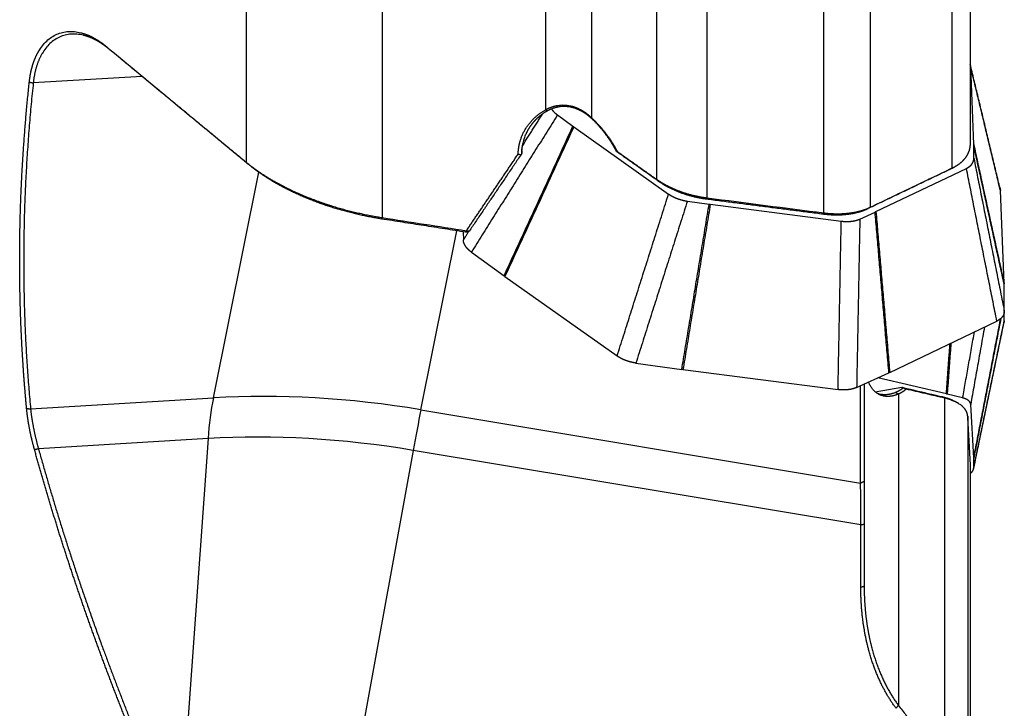
# Model space of a CAD drawing. Units: millimetres. Extents: x 202 to 304, y 169 to 332.
# Drawn here: x 258 to 287, y 208 to 228 of the extents above; entities that cross this region are included whole.
import ezdxf

# ---------------------------------------------------------------- set-up
doc = ezdxf.new("R2010")
doc.units = ezdxf.units.MM
doc.layers.add('1', color=4, linetype='Continuous')

msp = doc.modelspace()

# ---------------------------------------------------------------- linework, layer by layer
at = {"layer": '1'}
for p, q in [((265.03, 223.481), (265.03, 239.386)), ((286.153, 224.031), (286.153, 238.88)), ((285.619, 223.315), (285.619, 237.618)), ((268.992, 237.24), (268.992, 221.872)), ((273.761, 225.015), (273.761, 237.173)), ((275.102, 236.641), (275.102, 224.782)), ((277.008, 222.98), (277.008, 235)), ((278.467, 234.527), (278.467, 222.448)), ((283.228, 231.081), (283.228, 222.171)), ((281.881, 222.007), (281.881, 230.928)), ((286.25, 223.998), (286.161, 226.274)), ((261.984, 225.989), (258.811, 225.797)), ((274.106, 224.863), (274.557, 224.534)), ((274.582, 224.516), (277.347, 222.559)), ((273.071, 223.752), (273.066, 223.874)), ((286.254, 223.601), (286.25, 223.977)), ((283.397, 222.044), (286.036, 223.307)), ((264.068, 216.614), (265.388, 223.198)), ((287.134, 219.962), (287.028, 222.658)), ((277.895, 222.352), (278.53, 222.264)), ((278.564, 222.259), (282.385, 221.768)), ((282.927, 221.829), (283.373, 222.033)), ((270.121, 216.267), (271.168, 221.487)), ((271.351, 221.458), (271.36, 221.218)), ((271.43, 221.446), (271.531, 221.478)), ((271.594, 220.864), (272.546, 220.171)), ((272.571, 220.153), (275.845, 217.835)), ((287.142, 219.147), (287.135, 219.941)), ((287.142, 218.862), (287.139, 219.123)), ((283.799, 217.358), (286.924, 218.853)), ((276.394, 217.628), (277.733, 217.442)), ((277.767, 217.437), (282.292, 216.856)), ((282.834, 216.917), (283.775, 217.347)), ((285.451, 216.729), (283.448, 217.198)), ((282.95, 214.13), (282.95, 216.97)), ((283.054, 217.017), (283.054, 214.18)), ((283.374, 216.792), (284.15, 216.923)), ((258.733, 216.292), (264.068, 216.614)), ((284.052, 216.725), (284.052, 207.647)), ((285.927, 216.611), (285.476, 216.723)), ((285.409, 205.883), (285.409, 216.605)), ((286.25, 214.861), (286.161, 216.425)), ((270.121, 216.267), (282.95, 214.13)), ((286.074, 216.078), (286.074, 205.347)), ((263.91, 215.426), (258.964, 215.128)), ((263.91, 215.426), (263.076, 203.819)), ((269.895, 215.083), (266.738, 197.775)), ((282.955, 212.908), (269.895, 215.083)), ((286.152, 204.44), (286.152, 214.702)), ((286.153, 204.421), (286.153, 214.681)), ((286.254, 214.586), (286.25, 214.847)), ((282.955, 211.095), (282.955, 212.908)), ((283.054, 212.935), (283.054, 211.122))]:
    msp.add_line(p, q, dxfattribs=at)
for centre, major_axis, ratio, start_param, end_param in [((124.438, 10.091), (-170.258, -244.228), 0.001795, 3.64853, 3.648761), ((265.913, 213.978), (-0.301, 4.991), 0.40268, 0.990272, 1.252072), ((269.605, 208.706), (14.707, -2.95), 0.50203, 1.636238, 2.055117), ((269.949, 213.746), (0.821, 4.932), 0.056557, 1.043921, 1.305721), ((269.385, 207.609), (-14.54, 2.916), 0.50203, 4.77783, 5.19671)]:
    msp.add_ellipse(centre, major_axis=major_axis, ratio=ratio, start_param=start_param, end_param=end_param, dxfattribs=at)
for points, degree, knots in [([(258.695, 225.823), (258.696, 225.831), (258.698, 225.846), (258.7, 225.869), (258.703, 225.892), (258.706, 225.914), (258.709, 225.936), (258.713, 225.959), (258.716, 225.98), (258.719, 226.002), (258.723, 226.024), (258.727, 226.045), (258.731, 226.067), (258.735, 226.088), (258.739, 226.109), (258.744, 226.13), (258.748, 226.15), (258.753, 226.171), (258.758, 226.191), (258.763, 226.212), (258.768, 226.232), (258.774, 226.251), (258.779, 226.271), (258.785, 226.291), (258.79, 226.31), (258.796, 226.33), (258.802, 226.349), (258.809, 226.368), (258.815, 226.386), (258.821, 226.405), (258.828, 226.424), (258.835, 226.442), (258.842, 226.46), (258.849, 226.478), (258.856, 226.496), (258.863, 226.514), (258.871, 226.531), (258.879, 226.549), (258.886, 226.566), (258.894, 226.583), (258.903, 226.6), (258.911, 226.617), (258.919, 226.634), (258.928, 226.65), (258.936, 226.666), (258.945, 226.683), (258.954, 226.699), (258.995, 226.769), (259.073, 226.885), (259.2, 227.025), (259.343, 227.138), (259.497, 227.221), (259.661, 227.277), (259.833, 227.303), (260.013, 227.299), (260.148, 227.275), (260.234, 227.253), (260.267, 227.243), (260.301, 227.232), (260.335, 227.221), (260.369, 227.208), (260.403, 227.195), (260.437, 227.181), (260.47, 227.166), (260.504, 227.15), (260.538, 227.133), (260.573, 227.115), (260.607, 227.096), (260.641, 227.076), (260.675, 227.055), (260.709, 227.034), (260.743, 227.011), (260.778, 226.988), (260.812, 226.963), (260.846, 226.938), (260.881, 226.912), (260.915, 226.885), (260.938, 226.866), (260.95, 226.856)], 3, [0, 0, 0, 0, 0.005535, 0.011058, 0.016569, 0.022071, 0.027561, 0.033043, 0.038515, 0.043978, 0.049433, 0.054881, 0.060321, 0.065755, 0.071183, 0.076605, 0.082022, 0.087435, 0.092843, 0.098248, 0.10365, 0.10905, 0.114448, 0.119844, 0.12524, 0.130635, 0.136031, 0.141427, 0.146824, 0.152223, 0.157625, 0.163029, 0.168436, 0.173848, 0.179263, 0.184684, 0.19011, 0.195542, 0.20098, 0.206425, 0.211878, 0.217338, 0.222807, 0.228285, 0.233772, 0.23927, 0.244777, 0.250295, 0.312642, 0.37458, 0.436813, 0.50004, 0.561914, 0.623732, 0.686104, 0.749636, 0.760939, 0.772227, 0.783504, 0.794773, 0.806036, 0.817298, 0.828561, 0.839829, 0.851105, 0.862393, 0.873697, 0.885018, 0.896362, 0.907731, 0.919128, 0.930558, 0.942023, 0.953527, 0.965074, 0.976666, 0.988307, 1, 1, 1, 1]), ([(261.012, 226.795), (261.007, 226.799), (260.996, 226.808), (260.98, 226.82), (260.965, 226.833), (260.949, 226.845), (260.933, 226.857), (260.918, 226.868), (260.902, 226.88), (260.887, 226.891), (260.872, 226.902), (260.856, 226.913), (260.841, 226.923), (260.826, 226.933), (260.811, 226.943), (260.796, 226.953), (260.781, 226.963), (260.766, 226.972), (260.751, 226.981), (260.737, 226.99), (260.722, 226.999), (260.708, 227.008), (260.693, 227.016), (260.679, 227.024), (260.665, 227.032), (260.65, 227.04), (260.636, 227.047), (260.622, 227.054), (260.608, 227.062), (260.594, 227.068), (260.581, 227.075), (260.567, 227.082), (260.553, 227.088), (260.54, 227.094), (260.526, 227.1), (260.513, 227.106), (260.5, 227.112), (260.487, 227.117), (260.474, 227.123), (260.461, 227.128), (260.448, 227.133), (260.435, 227.138), (260.422, 227.142), (260.41, 227.147), (260.397, 227.151), (260.385, 227.155), (260.372, 227.159), (260.36, 227.163), (260.348, 227.167), (260.336, 227.171), (260.324, 227.174), (260.312, 227.177), (260.301, 227.181), (260.289, 227.184), (260.217, 227.202), (260.088, 227.224), (259.909, 227.225), (259.744, 227.199), (259.586, 227.146), (259.437, 227.065), (259.297, 226.954), (259.174, 226.819), (259.096, 226.704), (259.052, 226.626), (259.034, 226.593), (259.017, 226.56), (259.001, 226.526), (258.985, 226.491), (258.97, 226.455), (258.955, 226.419), (258.941, 226.382), (258.928, 226.344), (258.915, 226.305), (258.903, 226.266), (258.891, 226.226), (258.88, 226.186), (258.87, 226.145), (258.86, 226.104), (258.851, 226.062), (258.843, 226.019), (258.835, 225.976), (258.828, 225.932), (258.822, 225.887), (258.816, 225.843), (258.813, 225.812), (258.811, 225.797)], 3, [0, 0, 0, 0, 0.005499, 0.010968, 0.016408, 0.021818, 0.027199, 0.03255, 0.037871, 0.043164, 0.048426, 0.053659, 0.058863, 0.064037, 0.069181, 0.074296, 0.079382, 0.084438, 0.089464, 0.094461, 0.099429, 0.104367, 0.109275, 0.114154, 0.119004, 0.123823, 0.128614, 0.133375, 0.138106, 0.142809, 0.147481, 0.152124, 0.156738, 0.161322, 0.165877, 0.170402, 0.174897, 0.179364, 0.1838, 0.188208, 0.192586, 0.196934, 0.201253, 0.205543, 0.209803, 0.214033, 0.218235, 0.222406, 0.226549, 0.230662, 0.234745, 0.238799, 0.242824, 0.246819, 0.250785, 0.317327, 0.381122, 0.442191, 0.500558, 0.56507, 0.628133, 0.689798, 0.750118, 0.761524, 0.772923, 0.784315, 0.795701, 0.80708, 0.818454, 0.829822, 0.841186, 0.852545, 0.8639, 0.875252, 0.8866, 0.897945, 0.909288, 0.92063, 0.931969, 0.943308, 0.954646, 0.965984, 0.977322, 0.98866, 1, 1, 1, 1]), ([(260.95, 226.856), (261.079, 226.749), (261.338, 226.534), (261.729, 226.21), (262.125, 225.882), (262.526, 225.55), (262.932, 225.214), (263.342, 224.874), (263.757, 224.531), (264.177, 224.184), (264.602, 223.834), (264.887, 223.599), (265.03, 223.481)], 3, [0, 0, 0, 0, 0.094959, 0.191038, 0.288237, 0.386556, 0.485996, 0.586556, 0.688237, 0.791038, 0.894959, 1, 1, 1, 1]), ([(258.617, 216.304), (258.613, 216.337), (258.607, 216.405), (258.598, 216.506), (258.589, 216.608), (258.58, 216.709), (258.572, 216.811), (258.563, 216.912), (258.555, 217.014), (258.547, 217.115), (258.54, 217.217), (258.532, 217.319), (258.525, 217.42), (258.518, 217.522), (258.511, 217.624), (258.505, 217.725), (258.498, 217.827), (258.492, 217.929), (258.487, 218.031), (258.481, 218.133), (258.476, 218.235), (258.47, 218.337), (258.466, 218.439), (258.461, 218.541), (258.456, 218.644), (258.452, 218.746), (258.448, 218.848), (258.444, 218.95), (258.441, 219.053), (258.437, 219.155), (258.434, 219.258), (258.431, 219.36), (258.429, 219.463), (258.426, 219.566), (258.424, 219.668), (258.422, 219.771), (258.42, 219.874), (258.419, 219.977), (258.418, 220.08), (258.417, 220.183), (258.416, 220.286), (258.415, 220.39), (258.415, 220.493), (258.415, 220.596), (258.415, 220.7), (258.415, 220.803), (258.415, 220.907), (258.416, 221.045), (258.418, 221.218), (258.421, 221.425), (258.425, 221.633), (258.43, 221.841), (258.436, 222.049), (258.443, 222.257), (258.45, 222.465), (258.459, 222.673), (258.468, 222.881), (258.479, 223.09), (258.49, 223.299), (258.502, 223.508), (258.515, 223.717), (258.529, 223.927), (258.544, 224.136), (258.56, 224.346), (258.576, 224.556), (258.594, 224.767), (258.612, 224.978), (258.632, 225.189), (258.652, 225.4), (258.673, 225.612), (258.688, 225.753), (258.695, 225.823)], 3, [0, 0, 0, 0, 0.010915, 0.021826, 0.032733, 0.043635, 0.054534, 0.065428, 0.076319, 0.087206, 0.09809, 0.10897, 0.119848, 0.130723, 0.141595, 0.152464, 0.163332, 0.174197, 0.18506, 0.195921, 0.206781, 0.217639, 0.228496, 0.239352, 0.250206, 0.26106, 0.271914, 0.282767, 0.29362, 0.304472, 0.315325, 0.326178, 0.337031, 0.347885, 0.35874, 0.369596, 0.380453, 0.391311, 0.40217, 0.413032, 0.423895, 0.43476, 0.445627, 0.456497, 0.467369, 0.478244, 0.489122, 0.500002, 0.521743, 0.543473, 0.565195, 0.58691, 0.60862, 0.630325, 0.652027, 0.673728, 0.695429, 0.717131, 0.738836, 0.760545, 0.78226, 0.803981, 0.82571, 0.847449, 0.869198, 0.89096, 0.912736, 0.934526, 0.956333, 0.978157, 1, 1, 1, 1]), ([(272.959, 223.724), (272.959, 223.73), (272.959, 223.743), (272.96, 223.763), (272.961, 223.782), (272.962, 223.801), (272.964, 223.821), (272.966, 223.84), (272.968, 223.859), (272.97, 223.879), (272.973, 223.898), (272.976, 223.917), (272.979, 223.936), (272.982, 223.955), (272.986, 223.974), (272.99, 223.993), (272.994, 224.012), (272.998, 224.031), (273.003, 224.05), (273.008, 224.069), (273.013, 224.088), (273.026, 224.132), (273.049, 224.2), (273.086, 224.291), (273.129, 224.38), (273.178, 224.466), (273.233, 224.549), (273.294, 224.628), (273.36, 224.704), (273.416, 224.761), (273.459, 224.801), (273.487, 224.825), (273.515, 224.849), (273.544, 224.873), (273.574, 224.895), (273.604, 224.917), (273.634, 224.938), (273.665, 224.958), (273.697, 224.978), (273.729, 224.997), (273.75, 225.009), (273.761, 225.015)], 3, [0, 0, 0, 0, 0.012559, 0.025102, 0.037631, 0.050148, 0.062654, 0.075152, 0.087644, 0.100131, 0.112616, 0.1251, 0.137586, 0.150075, 0.162569, 0.175071, 0.187581, 0.200103, 0.212638, 0.225188, 0.237754, 0.25034, 0.313251, 0.375731, 0.438027, 0.500389, 0.563061, 0.625444, 0.687797, 0.750377, 0.77338, 0.796282, 0.819095, 0.841833, 0.864509, 0.887135, 0.909726, 0.932294, 0.954854, 0.977418, 1, 1, 1, 1]), ([(273.81, 224.982), (273.805, 224.979), (273.795, 224.973), (273.78, 224.965), (273.765, 224.956), (273.749, 224.946), (273.734, 224.937), (273.719, 224.927), (273.704, 224.917), (273.689, 224.907), (273.674, 224.896), (273.659, 224.886), (273.644, 224.875), (273.629, 224.864), (273.614, 224.852), (273.599, 224.841), (273.584, 224.829), (273.57, 224.817), (273.555, 224.804), (273.541, 224.792), (273.527, 224.779), (273.512, 224.766), (273.498, 224.752), (273.484, 224.739), (273.47, 224.725), (273.457, 224.711), (273.443, 224.696), (273.429, 224.682), (273.416, 224.667), (273.403, 224.652), (273.39, 224.636), (273.377, 224.621), (273.364, 224.605), (273.352, 224.589), (273.339, 224.572), (273.327, 224.556), (273.315, 224.539), (273.303, 224.522), (273.291, 224.504), (273.28, 224.487), (273.269, 224.469), (273.242, 224.425), (273.202, 224.351), (273.152, 224.239), (273.109, 224.112), (273.087, 224.017), (273.077, 223.96), (273.074, 223.943), (273.071, 223.924), (273.068, 223.901), (273.065, 223.874), (273.062, 223.844), (273.06, 223.811), (273.059, 223.774), (273.058, 223.749), (273.058, 223.735)], 3, [0, 0, 0, 0, 0.011109, 0.022287, 0.033536, 0.044853, 0.056241, 0.067699, 0.079226, 0.090824, 0.102492, 0.11423, 0.126038, 0.137917, 0.149867, 0.161887, 0.173978, 0.18614, 0.198372, 0.210676, 0.223051, 0.235496, 0.248013, 0.260601, 0.273261, 0.285992, 0.298794, 0.311668, 0.324614, 0.337631, 0.35072, 0.363881, 0.377113, 0.390418, 0.403795, 0.417243, 0.430764, 0.444357, 0.458022, 0.47176, 0.485569, 0.499452, 0.572128, 0.652966, 0.741967, 0.839133, 0.84797, 0.859067, 0.872422, 0.888037, 0.905911, 0.926045, 0.948437, 0.973089, 1, 1, 1, 1]), ([(273.761, 225.015), (273.766, 225.018), (273.775, 225.023), (273.79, 225.031), (273.804, 225.039), (273.819, 225.047), (273.834, 225.054), (273.849, 225.061), (273.863, 225.068), (273.878, 225.074), (273.894, 225.08), (273.909, 225.086), (273.924, 225.092), (273.939, 225.098), (273.955, 225.103), (273.97, 225.108), (273.986, 225.113), (274.002, 225.117), (274.018, 225.122), (274.034, 225.126), (274.05, 225.13), (274.066, 225.133), (274.082, 225.136), (274.098, 225.139), (274.139, 225.146), (274.206, 225.154), (274.299, 225.156), (274.391, 225.149), (274.462, 225.137), (274.512, 225.125), (274.544, 225.117), (274.575, 225.107), (274.606, 225.097), (274.638, 225.085), (274.669, 225.072), (274.701, 225.059), (274.732, 225.044), (274.764, 225.028), (274.795, 225.011), (274.827, 224.993), (274.858, 224.974), (274.889, 224.954), (274.92, 224.933), (274.951, 224.91), (274.982, 224.887), (275.012, 224.862), (275.042, 224.836), (275.072, 224.81), (275.092, 224.791), (275.102, 224.782)], 3, [0, 0, 0, 0, 0.010909, 0.021801, 0.032679, 0.043543, 0.054398, 0.065244, 0.076084, 0.086921, 0.097756, 0.108591, 0.11943, 0.130273, 0.141124, 0.151985, 0.162857, 0.173743, 0.184645, 0.195565, 0.206506, 0.21747, 0.228458, 0.239472, 0.250516, 0.312872, 0.374898, 0.436985, 0.499526, 0.52135, 0.543444, 0.565823, 0.588497, 0.61148, 0.634782, 0.658414, 0.682388, 0.706712, 0.731398, 0.756454, 0.781889, 0.807713, 0.833932, 0.860556, 0.887592, 0.915048, 0.94293, 0.971245, 1, 1, 1, 1]), ([(275.131, 224.733), (275.127, 224.738), (275.117, 224.747), (275.103, 224.76), (275.089, 224.773), (275.075, 224.786), (275.061, 224.798), (275.046, 224.81), (275.032, 224.822), (275.017, 224.834), (275.003, 224.846), (274.988, 224.857), (274.973, 224.868), (274.959, 224.879), (274.944, 224.89), (274.929, 224.9), (274.914, 224.911), (274.899, 224.92), (274.883, 224.93), (274.868, 224.94), (274.853, 224.949), (274.838, 224.958), (274.822, 224.967), (274.807, 224.975), (274.791, 224.983), (274.776, 224.991), (274.76, 224.999), (274.744, 225.007), (274.728, 225.014), (274.713, 225.021), (274.697, 225.028), (274.681, 225.034), (274.665, 225.041), (274.649, 225.047), (274.633, 225.052), (274.617, 225.058), (274.601, 225.063), (274.584, 225.068), (274.568, 225.073), (274.552, 225.077), (274.536, 225.081), (274.505, 225.089), (274.461, 225.097), (274.402, 225.106), (274.341, 225.11), (274.281, 225.111), (274.219, 225.108), (274.168, 225.102), (274.128, 225.096), (274.098, 225.09), (274.068, 225.083), (274.039, 225.076), (274.009, 225.067), (273.98, 225.058), (273.951, 225.047), (273.923, 225.036), (273.894, 225.024), (273.866, 225.011), (273.838, 224.997), (273.82, 224.987), (273.81, 224.982)], 3, [0, 0, 0, 0, 0.013975, 0.027867, 0.041677, 0.055407, 0.069058, 0.08263, 0.096124, 0.109541, 0.122883, 0.13615, 0.149343, 0.162464, 0.175514, 0.188493, 0.201403, 0.214245, 0.22702, 0.23973, 0.252374, 0.264956, 0.277476, 0.289934, 0.302333, 0.314674, 0.326958, 0.339186, 0.35136, 0.363481, 0.375551, 0.38757, 0.399541, 0.411464, 0.423341, 0.435174, 0.446965, 0.458713, 0.470422, 0.482093, 0.493726, 0.505325, 0.54645, 0.587538, 0.628684, 0.669979, 0.711516, 0.753385, 0.77383, 0.79426, 0.814686, 0.835118, 0.855567, 0.876042, 0.896553, 0.91711, 0.937724, 0.958404, 0.979159, 1, 1, 1, 1]), ([(273.934, 225.037), (273.935, 225.036), (273.965, 224.989), (274.009, 224.945), (274.025, 224.929), (274.045, 224.911), (274.055, 224.902), (274.068, 224.892), (274.085, 224.878), (274.106, 224.863)], 2, [0, 0, 0, 0.016837, 0.508419, 0.508419, 0.705051, 0.705051, 0.823031, 0.823031, 1, 1, 1]), ([(275.102, 224.782), (275.109, 224.775), (275.122, 224.763), (275.142, 224.744), (275.161, 224.725), (275.181, 224.706), (275.201, 224.686), (275.22, 224.667), (275.239, 224.647), (275.258, 224.627), (275.277, 224.607), (275.296, 224.587), (275.314, 224.567), (275.333, 224.546), (275.351, 224.526), (275.369, 224.505), (275.387, 224.484), (275.405, 224.463), (275.423, 224.442), (275.441, 224.421), (275.458, 224.399), (275.476, 224.377), (275.493, 224.356), (275.514, 224.329), (275.538, 224.297), (275.566, 224.259), (275.593, 224.222), (275.62, 224.184), (275.646, 224.146), (275.671, 224.108), (275.696, 224.07), (275.72, 224.032), (275.744, 223.993), (275.767, 223.954), (275.789, 223.915), (275.811, 223.876), (275.832, 223.837), (275.846, 223.811), (275.853, 223.797)], 3, [0, 0, 0, 0, 0.023137, 0.046215, 0.069238, 0.092206, 0.115122, 0.137987, 0.160805, 0.183576, 0.206303, 0.228988, 0.251632, 0.274238, 0.296808, 0.319344, 0.341848, 0.364323, 0.386769, 0.40919, 0.431587, 0.453963, 0.476319, 0.498659, 0.53606, 0.573172, 0.610005, 0.646569, 0.682877, 0.718938, 0.754764, 0.790368, 0.825761, 0.860956, 0.895965, 0.9308, 0.965474, 1, 1, 1, 1]), ([(275.82, 223.813), (275.816, 223.819), (275.809, 223.833), (275.798, 223.854), (275.787, 223.874), (275.775, 223.895), (275.764, 223.916), (275.752, 223.937), (275.739, 223.959), (275.727, 223.98), (275.714, 224.002), (275.701, 224.023), (275.687, 224.045), (275.674, 224.067), (275.66, 224.089), (275.645, 224.111), (275.631, 224.133), (275.616, 224.155), (275.601, 224.177), (275.585, 224.199), (275.57, 224.222), (275.554, 224.244), (275.537, 224.266), (275.521, 224.289), (275.502, 224.314), (275.481, 224.341), (275.458, 224.371), (275.434, 224.401), (275.408, 224.432), (275.382, 224.464), (275.355, 224.496), (275.326, 224.529), (275.296, 224.562), (275.266, 224.596), (275.234, 224.63), (275.201, 224.664), (275.166, 224.699), (275.143, 224.722), (275.131, 224.733)], 3, [0, 0, 0, 0, 0.019201, 0.038629, 0.058286, 0.078172, 0.098287, 0.118632, 0.139207, 0.160013, 0.18105, 0.202319, 0.22382, 0.245554, 0.267521, 0.289721, 0.312154, 0.334822, 0.357724, 0.380861, 0.404233, 0.42784, 0.451683, 0.475762, 0.500077, 0.531835, 0.564707, 0.598695, 0.633798, 0.670018, 0.707354, 0.745807, 0.785377, 0.826065, 0.867871, 0.910796, 0.954838, 1, 1, 1, 1]), ([(275.858, 223.777), (275.856, 223.779), (275.851, 223.784), (275.843, 223.791), (275.836, 223.798), (275.828, 223.805), (275.822, 223.81), (275.82, 223.813)], 3, [0, 0, 0, 0, 0.201981, 0.402929, 0.602887, 0.801896, 1, 1, 1, 1]), ([(275.853, 223.797), (275.948, 223.73), (276.14, 223.594), (276.428, 223.39), (276.717, 223.185), (276.911, 223.048), (277.008, 222.98)], 3, [0, 0, 0, 0, 0.248159, 0.497545, 0.748159, 1, 1, 1, 1]), ([(285.619, 223.315), (285.624, 223.317), (285.634, 223.322), (285.649, 223.329), (285.663, 223.337), (285.678, 223.344), (285.692, 223.352), (285.706, 223.36), (285.72, 223.368), (285.734, 223.376), (285.748, 223.385), (285.761, 223.393), (285.775, 223.402), (285.788, 223.411), (285.801, 223.419), (285.813, 223.428), (285.826, 223.438), (285.838, 223.447), (285.85, 223.456), (285.862, 223.466), (285.874, 223.476), (285.886, 223.485), (285.897, 223.495), (285.908, 223.505), (285.919, 223.516), (285.93, 223.526), (285.94, 223.536), (285.95, 223.547), (285.96, 223.558), (285.97, 223.568), (285.98, 223.579), (285.989, 223.59), (285.998, 223.602), (286.007, 223.613), (286.016, 223.624), (286.024, 223.636), (286.032, 223.647), (286.04, 223.659), (286.048, 223.671), (286.055, 223.683), (286.062, 223.695), (286.069, 223.707), (286.076, 223.719), (286.082, 223.732), (286.089, 223.744), (286.094, 223.757), (286.1, 223.77), (286.105, 223.782), (286.11, 223.795), (286.115, 223.808), (286.12, 223.822), (286.124, 223.835), (286.128, 223.848), (286.131, 223.861), (286.135, 223.875), (286.138, 223.888), (286.141, 223.902), (286.143, 223.916), (286.146, 223.93), (286.148, 223.944), (286.149, 223.958), (286.151, 223.972), (286.152, 223.986), (286.152, 224), (286.153, 224.014), (286.153, 224.025), (286.153, 224.03), (286.153, 224.031)], 3, [0, 0, 0, 0, 0.014675, 0.029377, 0.044105, 0.05886, 0.073642, 0.088451, 0.103288, 0.118152, 0.133043, 0.147962, 0.162909, 0.177884, 0.192887, 0.207918, 0.222977, 0.238065, 0.253181, 0.268326, 0.2835, 0.298702, 0.313934, 0.329194, 0.344484, 0.359804, 0.375153, 0.390531, 0.405939, 0.421377, 0.436845, 0.452343, 0.467871, 0.483429, 0.499018, 0.514637, 0.530287, 0.545967, 0.561679, 0.577421, 0.593194, 0.608998, 0.624833, 0.6407, 0.656598, 0.672527, 0.688488, 0.70448, 0.720505, 0.736561, 0.752649, 0.768769, 0.784921, 0.801105, 0.817322, 0.833571, 0.849852, 0.866166, 0.882512, 0.898892, 0.915304, 0.931748, 0.948226, 0.964737, 0.981281, 0.997857, 1, 1, 1, 1]), ([(271.447, 221.487), (271.47, 221.521), (271.517, 221.59), (271.586, 221.692), (271.656, 221.796), (271.726, 221.899), (271.797, 222.003), (271.868, 222.108), (271.939, 222.212), (272.01, 222.318), (272.081, 222.423), (272.153, 222.529), (272.225, 222.636), (272.297, 222.743), (272.37, 222.85), (272.442, 222.958), (272.515, 223.066), (272.589, 223.175), (272.662, 223.284), (272.736, 223.393), (272.81, 223.503), (272.884, 223.613), (272.934, 223.687), (272.959, 223.724)], 3, [0, 0, 0, 0, 0.046154, 0.092455, 0.138902, 0.185496, 0.232236, 0.279122, 0.326156, 0.373335, 0.420661, 0.468134, 0.515753, 0.563518, 0.61143, 0.659488, 0.707693, 0.756045, 0.804543, 0.853187, 0.901978, 0.950916, 1, 1, 1, 1]), ([(286.036, 223.307), (286.05, 223.313), (286.073, 223.326), (286.086, 223.334), (286.108, 223.347), (286.13, 223.364), (286.17, 223.395), (286.198, 223.433), (286.226, 223.47), (286.24, 223.513), (286.246, 223.529), (286.249, 223.548), (286.251, 223.557), (286.253, 223.569), (286.254, 223.583), (286.254, 223.601)], 2, [0, 0, 0, 0.0625, 0.125, 0.125, 0.25, 0.25, 0.5, 0.5, 0.75, 0.75, 0.85, 0.85, 0.91, 0.91, 1, 1, 1]), ([(265.03, 223.481), (265.037, 223.475), (265.052, 223.462), (265.075, 223.444), (265.1, 223.424), (265.125, 223.404), (265.152, 223.383), (265.18, 223.362), (265.21, 223.34), (265.24, 223.317), (265.272, 223.294), (265.306, 223.27), (265.34, 223.245), (265.376, 223.22), (265.414, 223.195), (265.453, 223.168), (265.494, 223.142), (265.536, 223.114), (265.579, 223.086), (265.624, 223.058), (265.671, 223.029), (265.72, 223), (265.77, 222.971), (265.897, 222.897), (266.095, 222.79), (266.355, 222.662), (266.58, 222.56), (266.746, 222.49), (266.865, 222.443), (266.949, 222.41), (267.034, 222.378), (267.118, 222.347), (267.203, 222.317), (267.287, 222.288), (267.37, 222.26), (267.453, 222.233), (267.536, 222.207), (267.619, 222.182), (267.701, 222.158), (267.782, 222.135), (267.863, 222.112), (267.943, 222.091), (268.023, 222.07), (268.102, 222.05), (268.181, 222.031), (268.258, 222.013), (268.335, 221.996), (268.411, 221.979), (268.487, 221.963), (268.562, 221.948), (268.635, 221.934), (268.708, 221.92), (268.781, 221.907), (268.852, 221.895), (268.922, 221.883), (268.969, 221.876), (268.992, 221.872)], 3, [0, 0, 0, 0, 0.007901, 0.016129, 0.024685, 0.033567, 0.042776, 0.052313, 0.062177, 0.072368, 0.082886, 0.093731, 0.104904, 0.116404, 0.128231, 0.140385, 0.152867, 0.165677, 0.178813, 0.192277, 0.206069, 0.220188, 0.234635, 0.249409, 0.328983, 0.397206, 0.454069, 0.499567, 0.520171, 0.540573, 0.560773, 0.58077, 0.600566, 0.620159, 0.639549, 0.658738, 0.677724, 0.696507, 0.715089, 0.733468, 0.751644, 0.769618, 0.78739, 0.804959, 0.822326, 0.83949, 0.856452, 0.873212, 0.889769, 0.906123, 0.922275, 0.938225, 0.953972, 0.969517, 0.98486, 1, 1, 1, 1]), ([(268.975, 221.83), (268.408, 221.919), (267.857, 222.072), (267.313, 222.222), (266.303, 222.636), (265.434, 223.139), (265.092, 223.421)], 2, [0, 0, 0, 0.25, 0.25, 0.5, 0.75, 1, 1, 1]), ([(283.228, 222.171), (283.631, 222.364), (284.428, 222.745), (285.225, 223.126), (285.619, 223.315)], 3, [0, 0, 0, 0, 0.506233, 1, 1, 1, 1]), ([(277.008, 222.98), (277.013, 222.976), (277.024, 222.968), (277.041, 222.957), (277.058, 222.946), (277.074, 222.935), (277.091, 222.924), (277.108, 222.914), (277.125, 222.903), (277.142, 222.893), (277.159, 222.883), (277.176, 222.873), (277.193, 222.863), (277.21, 222.853), (277.227, 222.844), (277.244, 222.834), (277.262, 222.825), (277.279, 222.816), (277.296, 222.807), (277.313, 222.798), (277.33, 222.789), (277.347, 222.781), (277.364, 222.772), (277.381, 222.764), (277.398, 222.756), (277.415, 222.748), (277.432, 222.74), (277.449, 222.732), (277.466, 222.725), (277.482, 222.717), (277.499, 222.71), (277.516, 222.703), (277.533, 222.696), (277.549, 222.689), (277.566, 222.682), (277.582, 222.675), (277.599, 222.669), (277.615, 222.662), (277.631, 222.656), (277.648, 222.65), (277.664, 222.644), (277.69, 222.634), (277.727, 222.621), (277.775, 222.605), (277.822, 222.589), (277.87, 222.575), (277.917, 222.561), (277.964, 222.547), (278.011, 222.535), (278.058, 222.523), (278.105, 222.512), (278.151, 222.502), (278.197, 222.492), (278.243, 222.483), (278.289, 222.475), (278.334, 222.467), (278.379, 222.46), (278.423, 222.454), (278.453, 222.45), (278.467, 222.449)], 3, [0, 0, 0, 0, 0.014179, 0.02827, 0.042274, 0.056191, 0.07002, 0.083763, 0.097418, 0.110985, 0.124466, 0.137859, 0.151165, 0.164384, 0.177515, 0.190559, 0.203516, 0.216386, 0.229168, 0.241863, 0.254471, 0.266992, 0.279425, 0.291771, 0.30403, 0.316201, 0.328286, 0.340283, 0.352193, 0.364016, 0.375751, 0.3874, 0.398961, 0.410435, 0.421822, 0.433121, 0.444334, 0.455459, 0.466498, 0.477449, 0.488313, 0.49909, 0.530654, 0.561953, 0.592988, 0.62376, 0.654268, 0.684513, 0.714496, 0.744217, 0.773676, 0.802874, 0.831812, 0.86049, 0.888909, 0.917068, 0.94497, 0.972613, 1, 1, 1, 1]), ([(278.444, 222.408), (278.061, 222.457), (277.696, 222.595), (277.337, 222.73), (277.057, 222.928)], 2, [0, 0, 0, 0.5, 0.5, 1, 1, 1]), ([(287.017, 222.729), (287.019, 222.721), (287.023, 222.703), (287.025, 222.691), (287.028, 222.676), (287.028, 222.658)], 2, [0, 0, 0, 0.227862, 0.536717, 0.536717, 1, 1, 1]), ([(277.347, 222.559), (277.361, 222.549), (277.388, 222.532), (277.404, 222.522), (277.432, 222.504), (277.466, 222.487), (277.528, 222.454), (277.6, 222.427), (277.669, 222.401), (277.745, 222.382), (277.773, 222.374), (277.805, 222.368), (277.821, 222.364), (277.841, 222.361), (277.865, 222.356), (277.895, 222.352)], 2, [0, 0, 0, 0.0625, 0.125, 0.125, 0.25, 0.25, 0.5, 0.5, 0.75, 0.75, 0.85, 0.85, 0.91, 0.91, 1, 1, 1]), ([(283.137, 222.118), (282.889, 221.999), (282.552, 221.959), (282.219, 221.921), (281.858, 221.968)], 2, [0, 0, 0, 0.5, 0.5, 1, 1, 1]), ([(281.881, 222.007), (281.888, 222.007), (281.902, 222.005), (281.923, 222.002), (281.944, 222), (281.965, 221.998), (281.986, 221.996), (282.007, 221.994), (282.028, 221.993), (282.048, 221.991), (282.069, 221.99), (282.09, 221.989), (282.11, 221.987), (282.131, 221.986), (282.151, 221.986), (282.172, 221.985), (282.192, 221.984), (282.212, 221.984), (282.233, 221.983), (282.253, 221.983), (282.273, 221.983), (282.293, 221.983), (282.313, 221.983), (282.333, 221.984), (282.352, 221.984), (282.372, 221.985), (282.392, 221.985), (282.411, 221.986), (282.431, 221.987), (282.45, 221.988), (282.469, 221.989), (282.488, 221.991), (282.507, 221.992), (282.526, 221.994), (282.545, 221.996), (282.564, 221.997), (282.583, 221.999), (282.601, 222.001), (282.62, 222.004), (282.638, 222.006), (282.656, 222.008), (282.674, 222.011), (282.692, 222.014), (282.71, 222.016), (282.728, 222.019), (282.746, 222.022), (282.763, 222.025), (282.781, 222.029), (282.798, 222.032), (282.815, 222.036), (282.832, 222.039), (282.849, 222.043), (282.866, 222.047), (282.883, 222.051), (282.899, 222.055), (282.915, 222.059), (282.932, 222.063), (282.948, 222.068), (282.964, 222.072), (282.98, 222.077), (282.996, 222.081), (283.011, 222.086), (283.027, 222.091), (283.042, 222.096), (283.057, 222.101), (283.072, 222.106), (283.087, 222.112), (283.102, 222.117), (283.116, 222.123), (283.131, 222.128), (283.145, 222.134), (283.159, 222.14), (283.173, 222.146), (283.187, 222.152), (283.201, 222.158), (283.214, 222.164), (283.223, 222.168), (283.228, 222.171)], 3, [0, 0, 0, 0, 0.013956, 0.027892, 0.041811, 0.05571, 0.069591, 0.083454, 0.097298, 0.111124, 0.124932, 0.138721, 0.152493, 0.166246, 0.179982, 0.193699, 0.207399, 0.221082, 0.234746, 0.248393, 0.262023, 0.275635, 0.28923, 0.302808, 0.316369, 0.329912, 0.343439, 0.356949, 0.370442, 0.383918, 0.397377, 0.41082, 0.424247, 0.437657, 0.451051, 0.464428, 0.47779, 0.491135, 0.504465, 0.517778, 0.531076, 0.544358, 0.557624, 0.570875, 0.58411, 0.59733, 0.610535, 0.623724, 0.636898, 0.650058, 0.663202, 0.676331, 0.689446, 0.702546, 0.715632, 0.728703, 0.741759, 0.754801, 0.767829, 0.780843, 0.793843, 0.806828, 0.8198, 0.832758, 0.845703, 0.858634, 0.871551, 0.884455, 0.897345, 0.910222, 0.923087, 0.935938, 0.948776, 0.961601, 0.974413, 0.987213, 1, 1, 1, 1]), ([(282.385, 221.768), (282.405, 221.765), (282.44, 221.762), (282.461, 221.76), (282.497, 221.758), (282.536, 221.757), (282.608, 221.756), (282.679, 221.764), (282.747, 221.772), (282.811, 221.788), (282.835, 221.795), (282.86, 221.803), (282.873, 221.807), (282.888, 221.813), (282.906, 221.82), (282.927, 221.829)], 2, [0, 0, 0, 0.0625, 0.125, 0.125, 0.25, 0.25, 0.5, 0.5, 0.75, 0.75, 0.85, 0.85, 0.91, 0.91, 1, 1, 1]), ([(271.594, 220.864), (271.58, 220.874), (271.556, 220.893), (271.542, 220.904), (271.519, 220.924), (271.497, 220.947), (271.455, 220.989), (271.424, 221.035), (271.395, 221.08), (271.378, 221.127), (271.372, 221.144), (271.367, 221.164), (271.365, 221.174), (271.363, 221.186), (271.361, 221.201), (271.36, 221.218)], 2, [0, 0, 0, 0.0625, 0.125, 0.125, 0.25, 0.25, 0.5, 0.5, 0.75, 0.75, 0.85, 0.85, 0.91, 0.91, 1, 1, 1]), ([(287.142, 219.147), (287.142, 219.135), (287.141, 219.115), (287.139, 219.103), (287.136, 219.082), (287.129, 219.06), (287.115, 219.019), (287.087, 218.98), (287.06, 218.943), (287.018, 218.91), (287.003, 218.898), (286.983, 218.886), (286.973, 218.879), (286.961, 218.872), (286.945, 218.863), (286.924, 218.853)], 2, [0, 0, 0, 0.0625, 0.125, 0.125, 0.25, 0.25, 0.5, 0.5, 0.75, 0.75, 0.85, 0.85, 0.91, 0.91, 1, 1, 1]), ([(287.142, 218.862), (287.142, 218.854), (287.141, 218.839), (287.138, 218.824), (287.136, 218.817)], 2, [0, 0, 0, 0.350881, 0.701761, 1, 1, 1]), ([(276.394, 217.628), (276.374, 217.631), (276.339, 217.637), (276.318, 217.641), (276.282, 217.648), (276.243, 217.658), (276.17, 217.676), (276.098, 217.703), (276.029, 217.729), (275.964, 217.763), (275.94, 217.776), (275.914, 217.791), (275.901, 217.798), (275.886, 217.808), (275.867, 217.82), (275.845, 217.835)], 2, [0, 0, 0, 0.0625, 0.125, 0.125, 0.25, 0.25, 0.5, 0.5, 0.75, 0.75, 0.85, 0.85, 0.91, 0.91, 1, 1, 1]), ([(282.834, 216.917), (282.82, 216.911), (282.794, 216.9), (282.778, 216.894), (282.751, 216.885), (282.718, 216.876), (282.657, 216.86), (282.586, 216.852), (282.518, 216.844), (282.442, 216.845), (282.414, 216.845), (282.383, 216.847), (282.366, 216.848), (282.347, 216.85), (282.322, 216.852), (282.292, 216.856)], 2, [0, 0, 0, 0.0625, 0.125, 0.125, 0.25, 0.25, 0.5, 0.5, 0.75, 0.75, 0.85, 0.85, 0.91, 0.91, 1, 1, 1]), ([(284.052, 216.725), (284.047, 216.723), (284.038, 216.719), (284.024, 216.713), (284.011, 216.708), (283.997, 216.703), (283.983, 216.698), (283.97, 216.694), (283.956, 216.689), (283.943, 216.685), (283.929, 216.681), (283.916, 216.678), (283.902, 216.674), (283.889, 216.671), (283.876, 216.669), (283.863, 216.666), (283.849, 216.664), (283.836, 216.662), (283.823, 216.66), (283.81, 216.659), (283.797, 216.657), (283.784, 216.656), (283.771, 216.656), (283.758, 216.655), (283.745, 216.655), (283.733, 216.655), (283.72, 216.655), (283.707, 216.656), (283.695, 216.657), (283.682, 216.658), (283.641, 216.662), (283.573, 216.676), (283.484, 216.712), (283.403, 216.764), (283.332, 216.828), (283.273, 216.903), (283.223, 216.984), (283.195, 217.044), (283.183, 217.075)], 3, [0, 0, 0, 0, 0.013916, 0.02778, 0.041593, 0.055356, 0.069069, 0.082735, 0.096353, 0.109925, 0.123451, 0.136933, 0.150372, 0.163768, 0.177123, 0.190438, 0.203713, 0.21695, 0.23015, 0.243314, 0.256442, 0.269536, 0.282598, 0.295627, 0.308626, 0.321594, 0.334534, 0.347447, 0.360333, 0.373194, 0.38603, 0.487804, 0.585464, 0.679747, 0.771456, 0.851011, 0.928446, 1, 1, 1, 1]), ([(283.969, 216.776), (283.974, 216.778), (283.983, 216.781), (283.997, 216.787), (284.011, 216.793), (284.024, 216.799), (284.037, 216.806), (284.05, 216.812), (284.062, 216.819), (284.075, 216.826), (284.087, 216.833), (284.098, 216.84), (284.11, 216.847), (284.121, 216.855), (284.132, 216.862), (284.143, 216.87), (284.154, 216.878), (284.164, 216.886), (284.175, 216.894), (284.181, 216.899), (284.184, 216.902)], 3, [0, 0, 0, 0, 0.059558, 0.118637, 0.177238, 0.235363, 0.293013, 0.350189, 0.406894, 0.463129, 0.518895, 0.574194, 0.629029, 0.6834, 0.737309, 0.790759, 0.843751, 0.896287, 0.948369, 1, 1, 1, 1]), ([(284.184, 216.902), (284.182, 216.904), (284.178, 216.906), (284.171, 216.91), (284.164, 216.914), (284.157, 216.919), (284.152, 216.921), (284.15, 216.923)], 3, [0, 0, 0, 0, 0.197585, 0.396341, 0.596306, 0.797514, 1, 1, 1, 1]), ([(283.417, 216.757), (283.434, 216.75), (283.483, 216.733), (283.54, 216.721), (283.587, 216.716), (283.605, 216.714), (283.623, 216.713), (283.643, 216.713), (283.663, 216.713), (283.684, 216.713), (283.706, 216.714), (283.729, 216.716), (283.752, 216.719), (283.777, 216.722), (283.802, 216.727), (283.828, 216.732), (283.855, 216.739), (283.882, 216.746), (283.911, 216.755), (283.94, 216.764), (283.959, 216.772), (283.969, 216.776)], 3, [0, 0, 0, 0, 0.095808, 0.287906, 0.31857, 0.350632, 0.384092, 0.418953, 0.455216, 0.492881, 0.531949, 0.572423, 0.614301, 0.657586, 0.702278, 0.748377, 0.795884, 0.844799, 0.895123, 0.946857, 1, 1, 1, 1]), ([(284.278, 216.869), (284.275, 216.866), (284.268, 216.86), (284.259, 216.851), (284.249, 216.842), (284.238, 216.834), (284.228, 216.826), (284.218, 216.818), (284.207, 216.81), (284.196, 216.802), (284.185, 216.795), (284.174, 216.788), (284.162, 216.78), (284.151, 216.774), (284.139, 216.767), (284.127, 216.76), (284.115, 216.754), (284.103, 216.748), (284.09, 216.742), (284.078, 216.736), (284.065, 216.73), (284.056, 216.727), (284.052, 216.725)], 3, [0, 0, 0, 0, 0.048335, 0.09681, 0.145431, 0.194203, 0.243134, 0.292228, 0.341493, 0.390933, 0.440555, 0.490365, 0.540368, 0.59057, 0.640976, 0.691592, 0.742424, 0.793476, 0.844755, 0.896265, 0.948012, 1, 1, 1, 1]), ([(285.409, 216.605), (285.314, 216.627), (285.124, 216.671), (284.841, 216.737), (284.559, 216.803), (284.371, 216.847), (284.278, 216.869)], 3, [0, 0, 0, 0, 0.252155, 0.502873, 0.752155, 1, 1, 1, 1]), ([(286.161, 216.425), (286.16, 216.433), (286.158, 216.447), (286.151, 216.469), (286.127, 216.511), (286.067, 216.559), (286.024, 216.579), (286.008, 216.586), (285.988, 216.593), (285.977, 216.597), (285.964, 216.601), (285.948, 216.606), (285.927, 216.611)], 2, [0, 0, 0, 0.0625, 0.125, 0.25, 0.5, 0.75, 0.75, 0.85, 0.85, 0.91, 0.91, 1, 1, 1]), ([(286.074, 216.078), (286.074, 216.081), (286.073, 216.088), (286.072, 216.098), (286.071, 216.108), (286.07, 216.118), (286.068, 216.128), (286.066, 216.138), (286.063, 216.148), (286.06, 216.158), (286.057, 216.168), (286.054, 216.178), (286.05, 216.188), (286.046, 216.198), (286.041, 216.209), (286.037, 216.219), (286.031, 216.229), (286.026, 216.239), (286.02, 216.25), (286.013, 216.26), (286.006, 216.27), (285.999, 216.28), (285.991, 216.291), (285.983, 216.301), (285.975, 216.311), (285.966, 216.321), (285.956, 216.331), (285.947, 216.341), (285.936, 216.352), (285.925, 216.362), (285.914, 216.372), (285.902, 216.382), (285.882, 216.398), (285.851, 216.421), (285.804, 216.451), (285.749, 216.482), (285.698, 216.507), (285.656, 216.524), (285.628, 216.536), (285.599, 216.547), (285.569, 216.558), (285.539, 216.568), (285.508, 216.578), (285.476, 216.587), (285.443, 216.596), (285.421, 216.602), (285.409, 216.605)], 3, [0, 0, 0, 0, 0.014049, 0.028236, 0.042559, 0.05702, 0.071618, 0.086353, 0.101225, 0.116235, 0.131382, 0.146666, 0.162087, 0.177646, 0.193342, 0.209176, 0.225147, 0.241256, 0.257502, 0.273886, 0.290407, 0.307065, 0.323861, 0.340795, 0.357867, 0.375075, 0.392422, 0.409906, 0.427528, 0.445287, 0.463184, 0.481218, 0.499391, 0.553197, 0.612759, 0.678073, 0.749137, 0.777016, 0.804893, 0.832769, 0.860644, 0.888518, 0.91639, 0.944261, 0.972131, 1, 1, 1, 1]), ([(258.844, 215.115), (258.841, 215.125), (258.835, 215.146), (258.827, 215.177), (258.819, 215.209), (258.81, 215.24), (258.802, 215.271), (258.794, 215.302), (258.787, 215.333), (258.779, 215.363), (258.772, 215.394), (258.764, 215.425), (258.757, 215.455), (258.75, 215.486), (258.744, 215.516), (258.737, 215.546), (258.73, 215.577), (258.724, 215.607), (258.718, 215.637), (258.712, 215.667), (258.706, 215.696), (258.7, 215.726), (258.694, 215.756), (258.689, 215.785), (258.684, 215.815), (258.678, 215.844), (258.673, 215.874), (258.669, 215.903), (258.664, 215.932), (258.659, 215.961), (258.655, 215.99), (258.651, 216.019), (258.647, 216.048), (258.643, 216.076), (258.639, 216.105), (258.635, 216.134), (258.632, 216.162), (258.628, 216.191), (258.625, 216.219), (258.622, 216.247), (258.619, 216.275), (258.617, 216.294), (258.617, 216.304)], 3, [0, 0, 0, 0, 0.025464, 0.050886, 0.07627, 0.101615, 0.126923, 0.152196, 0.177434, 0.20264, 0.227814, 0.252958, 0.278073, 0.30316, 0.328221, 0.353257, 0.37827, 0.403261, 0.428231, 0.453181, 0.478113, 0.503029, 0.527929, 0.552816, 0.57769, 0.602553, 0.627407, 0.652252, 0.67709, 0.701922, 0.726751, 0.751577, 0.776402, 0.801227, 0.826053, 0.850882, 0.875716, 0.900556, 0.925402, 0.950258, 0.975123, 1, 1, 1, 1]), ([(258.733, 216.292), (258.734, 216.282), (258.736, 216.262), (258.739, 216.232), (258.743, 216.202), (258.746, 216.171), (258.75, 216.141), (258.754, 216.11), (258.758, 216.079), (258.763, 216.048), (258.768, 216.016), (258.772, 215.985), (258.777, 215.953), (258.783, 215.921), (258.788, 215.888), (258.794, 215.856), (258.8, 215.823), (258.806, 215.79), (258.812, 215.757), (258.819, 215.724), (258.826, 215.69), (258.832, 215.657), (258.84, 215.623), (258.847, 215.589), (258.855, 215.554), (258.862, 215.52), (258.87, 215.485), (258.879, 215.45), (258.887, 215.415), (258.896, 215.38), (258.905, 215.345), (258.914, 215.309), (258.923, 215.273), (258.933, 215.237), (258.943, 215.201), (258.953, 215.164), (258.96, 215.14), (258.963, 215.128)], 3, [0, 0, 0, 0, 0.026889, 0.053875, 0.080959, 0.10814, 0.135418, 0.162795, 0.19027, 0.217843, 0.245514, 0.273284, 0.301152, 0.32912, 0.357186, 0.385352, 0.413617, 0.441981, 0.470445, 0.499009, 0.527673, 0.556437, 0.585301, 0.614265, 0.64333, 0.672496, 0.701762, 0.73113, 0.760598, 0.790168, 0.819839, 0.849611, 0.879485, 0.909461, 0.939539, 0.969718, 1, 1, 1, 1]), ([(286.152, 214.703), (286.139, 214.936), (286.113, 215.394), (286.087, 215.853), (286.074, 216.078)], 3, [0, 0, 0, 0, 0.508601, 1, 1, 1, 1]), ([(262.956, 203.795), (262.936, 203.841), (262.896, 203.931), (262.837, 204.066), (262.777, 204.201), (262.718, 204.336), (262.659, 204.471), (262.601, 204.605), (262.542, 204.74), (262.484, 204.875), (262.427, 205.009), (262.369, 205.144), (262.312, 205.278), (262.255, 205.413), (262.198, 205.547), (262.142, 205.682), (262.086, 205.816), (262.03, 205.95), (261.974, 206.084), (261.919, 206.218), (261.864, 206.352), (261.81, 206.486), (261.755, 206.62), (261.701, 206.754), (261.647, 206.888), (261.593, 207.021), (261.54, 207.155), (261.487, 207.289), (261.434, 207.422), (261.382, 207.556), (261.329, 207.689), (261.277, 207.822), (261.226, 207.956), (261.174, 208.089), (261.123, 208.222), (261.072, 208.356), (261.022, 208.489), (260.971, 208.622), (260.921, 208.755), (260.872, 208.888), (260.822, 209.021), (260.773, 209.154), (260.724, 209.287), (260.675, 209.42), (260.627, 209.553), (260.579, 209.686), (260.531, 209.818), (260.484, 209.951), (260.436, 210.084), (260.389, 210.217), (260.343, 210.349), (260.296, 210.482), (260.25, 210.614), (260.204, 210.747), (260.158, 210.88), (260.113, 211.012), (260.068, 211.145), (260.023, 211.277), (259.979, 211.409), (259.934, 211.542), (259.89, 211.674), (259.847, 211.807), (259.803, 211.939), (259.76, 212.071), (259.717, 212.204), (259.675, 212.336), (259.632, 212.468), (259.59, 212.601), (259.549, 212.733), (259.507, 212.865), (259.466, 212.998), (259.425, 213.13), (259.384, 213.262), (259.344, 213.395), (259.304, 213.527), (259.264, 213.659), (259.224, 213.791), (259.185, 213.924), (259.146, 214.056), (259.107, 214.188), (259.069, 214.321), (259.031, 214.453), (258.993, 214.585), (258.955, 214.717), (258.918, 214.85), (258.881, 214.982), (258.856, 215.07), (258.844, 215.115)], 3, [0, 0, 0, 0, 0.01237, 0.024723, 0.037059, 0.049378, 0.06168, 0.073966, 0.086235, 0.098488, 0.110724, 0.122944, 0.135148, 0.147335, 0.159507, 0.171662, 0.183801, 0.195925, 0.208033, 0.220125, 0.232202, 0.244263, 0.256309, 0.268339, 0.280355, 0.292355, 0.30434, 0.31631, 0.328266, 0.340207, 0.352133, 0.364044, 0.375941, 0.387824, 0.399693, 0.411547, 0.423388, 0.435214, 0.447027, 0.458826, 0.470611, 0.482383, 0.494141, 0.505886, 0.517618, 0.529337, 0.541043, 0.552736, 0.564416, 0.576084, 0.587739, 0.599381, 0.611012, 0.62263, 0.634236, 0.64583, 0.657413, 0.668983, 0.680542, 0.69209, 0.703626, 0.715151, 0.726665, 0.738168, 0.74966, 0.761141, 0.772612, 0.784072, 0.795522, 0.806962, 0.818391, 0.829811, 0.841221, 0.852621, 0.864011, 0.875392, 0.886764, 0.898126, 0.90948, 0.920825, 0.932161, 0.943488, 0.954807, 0.966117, 0.977419, 0.988714, 1, 1, 1, 1]), ([(258.963, 215.128), (259.753, 212.281), (260.819, 209.371), (261.815, 206.654), (263.076, 203.819)], 2, [0, 0, 0, 0.5, 0.5, 1, 1, 1]), ([(286.153, 214.686), (286.153, 214.688), (286.153, 214.694), (286.153, 214.699), (286.152, 214.703)], 3, [0, 0, 0, 0, 0.359965, 1, 1, 1, 1]), ([(286.156, 214.411), (286.18, 214.432), (286.226, 214.488), (286.246, 214.534), (286.251, 214.555), (286.254, 214.573), (286.254, 214.586)], 2, [0, 0, 0, 0.247005, 0.623503, 0.774102, 0.864461, 1, 1, 1]), ([(282.955, 212.908), (282.954, 213.122), (282.954, 213.331), (282.952, 213.74), (282.952, 213.938), (282.95, 214.13)], 3, [0, 0, 0, 0, 0.5, 0.5, 1, 1, 1, 1]), ([(283.986, 207.561), (283.454, 208.266), (283.188, 209.257), (282.956, 210.118), (282.955, 211.095)], 2, [0, 0, 0, 0.5, 0.5, 1, 1, 1]), ([(283.054, 211.122), (283.054, 211.107), (283.054, 211.076), (283.054, 211.031), (283.055, 210.986), (283.056, 210.941), (283.057, 210.897), (283.058, 210.853), (283.06, 210.809), (283.062, 210.765), (283.064, 210.722), (283.066, 210.679), (283.069, 210.636), (283.072, 210.593), (283.075, 210.551), (283.078, 210.509), (283.081, 210.467), (283.085, 210.426), (283.089, 210.385), (283.093, 210.344), (283.097, 210.303), (283.102, 210.263), (283.107, 210.222), (283.112, 210.183), (283.117, 210.143), (283.122, 210.104), (283.127, 210.065), (283.133, 210.026), (283.139, 209.988), (283.145, 209.95), (283.151, 209.912), (283.157, 209.875), (283.164, 209.837), (283.171, 209.8), (283.177, 209.764), (283.184, 209.727), (283.191, 209.691), (283.199, 209.656), (283.206, 209.62), (283.214, 209.585), (283.221, 209.55), (283.229, 209.516), (283.237, 209.481), (283.245, 209.447), (283.254, 209.414), (283.262, 209.38), (283.27, 209.347), (283.282, 209.301), (283.298, 209.243), (283.319, 209.172), (283.339, 209.102), (283.361, 209.033), (283.383, 208.965), (283.406, 208.898), (283.43, 208.831), (283.454, 208.766), (283.479, 208.701), (283.504, 208.637), (283.53, 208.575), (283.557, 208.513), (283.584, 208.452), (283.611, 208.392), (283.64, 208.332), (283.669, 208.274), (283.698, 208.217), (283.728, 208.161), (283.758, 208.105), (283.789, 208.051), (283.82, 207.997), (283.852, 207.945), (283.884, 207.893), (283.917, 207.842), (283.95, 207.793), (283.983, 207.744), (284.017, 207.697), (284.04, 207.665), (284.052, 207.65)], 3, [0, 0, 0, 0, 0.012421, 0.024774, 0.037057, 0.049271, 0.061416, 0.073492, 0.085498, 0.097434, 0.109301, 0.121098, 0.132826, 0.144484, 0.156071, 0.167589, 0.179036, 0.190414, 0.201721, 0.212958, 0.224124, 0.23522, 0.246246, 0.257201, 0.268085, 0.278898, 0.289641, 0.300312, 0.310913, 0.321443, 0.331902, 0.342289, 0.352606, 0.362851, 0.373025, 0.383127, 0.393158, 0.403118, 0.413006, 0.422822, 0.432567, 0.44224, 0.451842, 0.461372, 0.47083, 0.480216, 0.48953, 0.498773, 0.519, 0.539054, 0.558933, 0.578638, 0.59817, 0.617527, 0.636711, 0.655722, 0.674559, 0.693222, 0.711713, 0.730032, 0.748177, 0.766151, 0.783954, 0.801585, 0.819045, 0.836335, 0.853455, 0.870406, 0.887188, 0.903802, 0.920249, 0.936529, 0.952643, 0.968593, 0.984378, 1, 1, 1, 1]), ([(284.052, 207.65), (284.088, 207.601), (284.162, 207.504), (284.273, 207.358), (284.384, 207.212), (284.496, 207.066), (284.608, 206.919), (284.721, 206.772), (284.835, 206.625), (284.948, 206.478), (285.063, 206.33), (285.178, 206.182), (285.293, 206.034), (285.371, 205.936), (285.409, 205.886)], 3, [0, 0, 0, 0, 0.082083, 0.164392, 0.246927, 0.329689, 0.412678, 0.495895, 0.57934, 0.663013, 0.746915, 0.831047, 0.915408, 1, 1, 1, 1])]:
    msp.add_open_spline(points, degree=degree, knots=knots, dxfattribs=at)
for points, degree in [([(260.95, 226.856), (261.012, 226.795)], 1), ([(265.092, 223.421), (262.932, 225.202), (261.012, 226.795)], 2), ([(287.017, 222.729), (286.149, 226.345)], 1), ([(287.028, 222.658), (286.161, 226.274)], 1), ([(258.695, 225.823), (258.811, 225.797)], 1), ([(258.811, 225.797), (258.293, 220.932), (258.733, 216.292)], 2), ([(273.761, 225.015), (273.81, 224.982)], 1), ([(274.106, 224.863), (271.594, 220.864)], 1), ([(273.075, 223.948), (273.667, 224.891)], 1), ([(275.102, 224.782), (275.131, 224.733)], 1), ([(272.546, 220.171), (274.557, 224.534)], 1), ([(274.582, 224.516), (272.571, 220.153)], 1), ([(274.557, 224.534), (274.569, 224.525), (274.582, 224.516)], 2), ([(275.853, 223.797), (275.842, 223.802), (275.831, 223.808), (275.82, 223.813)], 3), ([(286.25, 223.998), (287.134, 219.962)], 1), ([(286.25, 223.977), (286.25, 223.987), (286.25, 223.998)], 2), ([(287.135, 219.941), (286.25, 223.977)], 1), ([(273.044, 223.712), (272.283, 222.583), (271.531, 221.478)], 2), ([(272.959, 223.724), (272.987, 223.719), (273.015, 223.715), (273.044, 223.712)], 3), ([(273.058, 223.735), (273.044, 223.712)], 1), ([(277.057, 222.928), (275.858, 223.777)], 1), ([(286.254, 223.601), (287.142, 219.147)], 1), ([(265.03, 223.481), (265.092, 223.421)], 1), ([(285.528, 223.262), (283.137, 222.118)], 1), ([(285.619, 223.315), (285.528, 223.262)], 1), ([(285.615, 223.307), (285.573, 223.284), (285.528, 223.262)], 2), ([(285.615, 223.307), (285.713, 223.364)], 1), ([(286.924, 218.853), (286.036, 223.307)], 1), ([(277.008, 222.98), (277.057, 222.928)], 1), ([(275.845, 217.835), (277.347, 222.559)], 1), ([(278.467, 222.449), (278.444, 222.408)], 1), ([(281.858, 221.968), (278.444, 222.408)], 1), ([(278.467, 222.449), (279.605, 222.3), (280.743, 222.153), (281.881, 222.007)], 3), ([(277.895, 222.352), (276.394, 217.628)], 1), ([(277.733, 217.442), (278.53, 222.264)], 1), ([(278.564, 222.259), (277.767, 217.437)], 1), ([(278.53, 222.264), (278.547, 222.262), (278.564, 222.259)], 2), ([(283.228, 222.171), (283.137, 222.118)], 1), ([(268.992, 221.872), (268.975, 221.83)], 1), ([(271.43, 221.446), (268.975, 221.83)], 1), ([(268.992, 221.872), (269.81, 221.744), (270.629, 221.615), (271.447, 221.487)], 3), ([(281.881, 222.007), (281.858, 221.968)], 1), ([(282.927, 221.829), (282.834, 216.917)], 1), ([(283.373, 222.033), (283.385, 222.039), (283.397, 222.044)], 2), ([(283.775, 217.347), (283.373, 222.033)], 1), ([(283.397, 222.044), (283.799, 217.358)], 1), ([(282.292, 216.856), (282.385, 221.768)], 1), ([(271.36, 221.218), (271.521, 221.474)], 1), ([(271.447, 221.487), (271.43, 221.446)], 1), ([(271.447, 221.487), (271.531, 221.478)], 1), ([(272.571, 220.153), (272.558, 220.162), (272.546, 220.171)], 2), ([(287.134, 219.962), (287.134, 219.952), (287.135, 219.941)], 2), ([(287.042, 218.934), (286.25, 214.847)], 1), ([(286.25, 214.861), (287.038, 218.93)], 1), ([(286.564, 218.681), (286.161, 216.425)], 1), ([(286.247, 214.541), (287.136, 218.817)], 1), ([(286.254, 214.586), (287.142, 218.862)], 1), ([(285.927, 216.611), (286.272, 218.541)], 1), ([(285.451, 216.729), (285.559, 218.2)], 1), ([(285.585, 218.213), (285.476, 216.723)], 1), ([(277.767, 217.437), (277.75, 217.44), (277.733, 217.442)], 2), ([(283.799, 217.358), (283.787, 217.353), (283.775, 217.347)], 2), ([(284.15, 216.923), (285.325, 216.649)], 1), ([(284.184, 216.902), (284.216, 216.891), (284.247, 216.88), (284.278, 216.869)], 3), ([(283.969, 216.776), (284.052, 216.725)], 1), ([(285.325, 216.649), (285.54, 216.6), (285.686, 216.518)], 2), ([(285.409, 216.605), (285.325, 216.649)], 1), ([(285.476, 216.723), (285.463, 216.726), (285.451, 216.729)], 2), ([(285.783, 216.463), (285.697, 216.512)], 1), ([(258.617, 216.304), (258.733, 216.292)], 1), ([(258.844, 215.115), (258.963, 215.128)], 1), ([(286.25, 214.847), (286.25, 214.854), (286.25, 214.861)], 2), ([(282.95, 214.13), (283.054, 214.18)], 1), ([(283.054, 214.18), (283.054, 213.592), (283.054, 212.935)], 2), ([(282.955, 212.908), (283.054, 212.935)], 1), ([(282.955, 211.095), (283.054, 211.122)], 1), ([(283.986, 207.561), (284.052, 207.65)], 1)]:
    msp.add_open_spline(points, degree=degree, dxfattribs=at)

doc.saveas('drawing.dxf')
